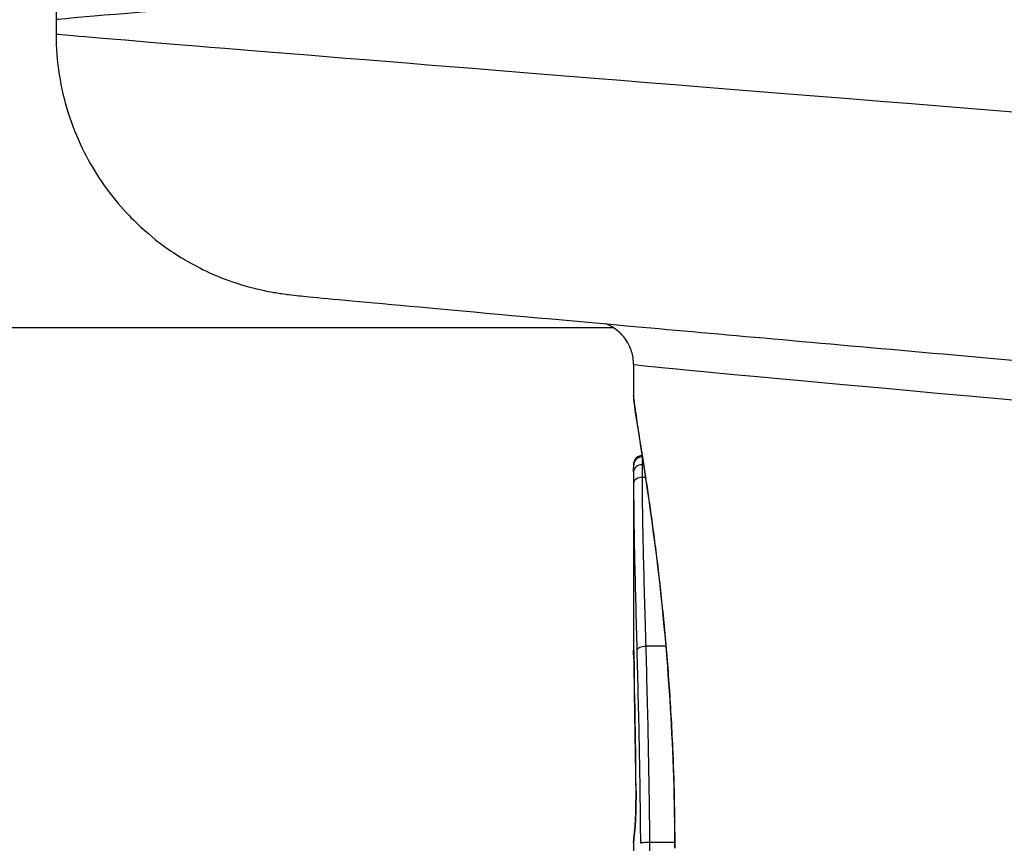
# Model space of a CAD drawing. Units: millimetres. Extents: x -11891 to -3313, y 937 to 7832.
# Drawn here: x -7164 to -7153, y 4104 to 4113 of the extents above; entities that cross this region are included whole.
import ezdxf

# ---------------------------------------------------------------- set-up
doc = ezdxf.new("R2010")
doc.units = ezdxf.units.MM
doc.layers.add('SW_Toestellen', color=2, linetype='Continuous')

msp = doc.modelspace()

# ---------------------------------------------------------------- linework, layer by layer
at = {"layer": 'SW_Toestellen'}
for p, q in [((-7163.552, 4113.277), (-7163.552, 4113.116)), ((-7157.182, 4109.756), (-7212.011, 4109.756)), ((-7156.95, 4109.334), (-7156.95, 4108.979)), ((-7156.835, 4108.19), (-7156.85, 4108.19)), ((-7156.95, 4108.02), (-7156.95, 4106.06)), ((-7156.813, 4108.045), (-7156.85, 4108.045)), ((-7156.58, 4106.113), (-7156.808, 4106.113)), ((-7156.95, 4103.875), (-7156.95, 4103.16)), ((-7156.48, 4103.871), (-7156.764, 4103.871))]:
    msp.add_line(p, q, dxfattribs=at)
for centre, major_axis, ratio, start_param, end_param in [((-7132.786, 4115.706), (-30.766, -2.429), 0.001146, 4.960304, 6.283095), ((-7132.786, 4110.687), (-30.766, 2.429), 0.001146, 0.000091, 1.032002), ((-7132.75, 4107.174), (-24.2, 2.161), 0.001294, 0.000116, 0.914342), ((-7156.849, 4108.182), (-0.0999, 0.0047), 0.970013, 4.763371, 6.283185), ((-7156.848, 4108.194), (-0.0991, 0.0137), 0.994416, 4.886717, 6.283185), ((-7156.85, 4108.106), (-0.1, 0.0007), 0.835797, 4.719385, 6.283185), ((-7156.931, 4107.418), (-0.014, 0.828), 0.015698, 0.586761, 0.755248), ((-7156.85, 4107.978), (-0.1, -0.0002), 0.676738, 4.707758, 6.280804), ((-7156.813, 4106.069), (-0.1, -0.0027), 0.431854, 4.64762, 6.221789), ((-7156.85, 4106.017), (-0.1, -0.0014), 0.92017, 0, 0.250228), ((-7156.938, 4105.428), (-0.012, 0.639), 0.002038, 0.404755, 0.530915), ((-7156.849, 4106.052), (-0.0999, -0.0049), 0.971364, 6.232792, 6.283185), ((-7156.849, 4105.981), (-0.1, -0.0015), 0.862522, 0, 0.268908), ((-7156.928, 4105.156), (-0.022, 0.956), 0.004883, 0.532585, 0.612051), ((-7156.849, 4105.94), (-0.1, -0.0016), 0.818967, 0, 0.281161), ((-7156.923, 4105.004), (-0.027, 1.142), 0.005149, 0.612573, 0.688358), ((-7156.848, 4105.887), (-0.1, -0.0018), 0.772623, 0, 0.287749), ((-7156.902, 4104.632), (-0.047, 1.624), 0.009448, 0.689066, 0.740857), ((-7156.847, 4105.832), (-0.1, -0.0019), 0.73836, 0, 0.285719), ((-7156.887, 4104.319), (-0.062, 2.05), 0.010307, 0.741198, 0.833944), ((-7156.842, 4105.784), (-0.1, -0.0014), 0.474857, 6.253272, 6.283185), ((-7156.944, 4104.19), (0.036, -3.353), 0.006694, 1.965262, 2.065595), ((-7156.844, 4105.698), (-0.1, -0.0021), 0.672156, 0, 0.25817), ((-7156.806, 4103.435), (-0.131, 3.369), 0.020025, 0.834365, 0.889706), ((-7156.841, 4105.556), (-0.1, -0.0022), 0.629876, 0, 0.211562), ((-7156.776, 4102.865), (-0.162, 4.276), 0.018918, 0.889905, 0.960387), ((-7156.838, 4105.481), (-0.1, -0.0013), 0.384136, 6.248168, 6.283185), ((-6995.673, 4099.528), (-154.506, 50.51), 0.915522, 0.303337, 0.304343), ((-7156.836, 4105.33), (-0.1, -0.0015), 0.384014, 6.245347, 6.283185), ((-6995.65, 4099.373), (-154.281, 51.427), 0.915225, 0.309641, 0.310646), ((-7156.833, 4105.179), (-0.1, -0.0016), 0.38389, 6.242527, 6.283185), ((-7151.191, 4092.479), (2.678, -33.676), 0.151523, 4.31373, 4.317123), ((-7156.832, 4105.073), (-0.1, -0.0016), 0.38079, 6.240616, 6.283185), ((-7151.351, 4092.458), (2.615, -33.702), 0.14705, 4.317408, 4.320799), ((-7156.83, 4104.967), (-0.1, -0.0017), 0.377684, 6.238726, 6.283185), ((-7154.141, 4095.388), (1.427, -25.586), 0.094953, 4.323415, 4.332152), ((-7156.953, 4104.405), (0.001, -0.743), 0.041622, 1.858279, 2.065926), ((-7156.824, 4104.617), (-0.1, -0.0014), 0.281559, 6.234135, 6.283185), ((-7156.955, 4104.416), (0, -0.705), 0.046636, 1.629444, 1.85845), ((-7156.822, 4104.457), (-0.1, -0.0003), 0.058163, 6.234889, 6.283185), ((-7156.827, 4104.161), (-0.0999, 0.0039), 0.667361, 0, 0.058992), ((-7156.735, 4106.255), (-0.215, -2.379), 0.000527, 6.018339, 6.075577), ((-7156.846, 4103.918), (-0.0996, 0.0087), 0.978697, 0, 0.089364), ((-7151.745, 4113.961), (-5.097, -10.479), 0.100585, 6.015465, 6.025581), ((-7156.843, 4103.95), (-0.0996, 0.0088), 0.965119, 0, 0.091175), ((-7156.84, 4103.981), (-0.0995, 0.0101), 0.962348, 0, 0.105178), ((-7156.837, 4104.008), (-0.0989, 0.015), 0.976578, 0, 0.153906), ((-7156.85, 4103.878), (-0.0994, 0.0108), 0.999291, 0, 0.107863), ((-7156.848, 4103.895), (-0.0995, 0.0097), 0.991593, 0, 0.097967)]:
    msp.add_ellipse(centre, major_axis=major_axis, ratio=ratio, start_param=start_param, end_param=end_param, dxfattribs=at)
for points, knots in [([(-7140.222, 4118.101), (-7142.564, 4117.896), (-7144.824, 4117.697), (-7149.024, 4117.326), (-7150.964, 4117.155), (-7154.394, 4116.85), (-7155.884, 4116.717), (-7158.311, 4116.5), (-7159.248, 4116.415), (-7160.197, 4116.327), (-7160.437, 4116.305), (-7160.689, 4116.28), (-7160.753, 4116.274), (-7160.841, 4116.265), (-7160.866, 4116.262), (-7160.938, 4116.253), (-7160.961, 4116.251), (-7161.055, 4116.235), (-7161.074, 4116.232), (-7161.131, 4116.221), (-7161.172, 4116.214), (-7161.297, 4116.184), (-7161.364, 4116.169), (-7161.573, 4116.099), (-7161.669, 4116.067), (-7161.958, 4115.931), (-7162.127, 4115.855), (-7162.533, 4115.536), (-7162.682, 4115.406), (-7162.955, 4115.08), (-7163.066, 4114.93), (-7163.328, 4114.459), (-7163.476, 4114.083), (-7163.544, 4113.521), (-7163.552, 4113.4), (-7163.552, 4113.277)], [-1.324072, -1.324072, -1.324072, -1.324072, -1.06218, -1.06218, -0.800288, -0.800288, -0.538396, -0.538396, -0.276503, -0.276503, -0.145557, -0.145557, -0.080084, -0.080084, -0.047348, -0.047348, -0.03098, -0.03098, -0.027573, -0.027573, -0.023154, -0.023154, -0.019835, -0.019835, -0.017947, -0.017947, -0.016438, -0.016438, -0.015766, -0.015766, -0.015361, -0.015361, -0.014768, -0.014768, -0.014611, -0.014611, -0.014611, -0.014611]), ([(-7163.552, 4113.116), (-7163.552, 4112.796), (-7163.499, 4112.488), (-7163.321, 4111.919), (-7163.192, 4111.672), (-7162.891, 4111.21), (-7162.723, 4111.036), (-7162.346, 4110.691), (-7162.177, 4110.59), (-7161.778, 4110.361), (-7161.648, 4110.321), (-7161.373, 4110.224), (-7161.299, 4110.21), (-7161.186, 4110.183), (-7161.151, 4110.176), (-7161.088, 4110.164), (-7161.065, 4110.16), (-7161.013, 4110.151), (-7160.992, 4110.148), (-7160.934, 4110.14), (-7160.913, 4110.137), (-7160.798, 4110.123), (-7160.751, 4110.119), (-7160.42, 4110.086), (-7160.004, 4110.048), (-7158.789, 4109.937), (-7157.995, 4109.865), (-7156.066, 4109.692), (-7154.932, 4109.591), (-7152.369, 4109.363), (-7150.941, 4109.237), (-7148.718, 4109.04), (-7148.018, 4108.978), (-7147.299, 4108.915)], [0.014611, 0.014611, 0.014611, 0.014611, 0.01502, 0.01502, 0.015495, 0.015495, 0.01615, 0.01615, 0.017239, 0.017239, 0.019453, 0.019453, 0.023247, 0.023247, 0.026567, 0.026567, 0.030544, 0.030544, 0.036968, 0.036968, 0.052062, 0.052062, 0.130422, 0.130422, 0.336804, 0.336804, 0.543186, 0.543186, 0.749569, 0.749569, 0.955951, 0.955951, 1.046523, 1.046523, 1.046523, 1.046523]), ([(-7156.95, 4109.334), (-7156.95, 4109.388), (-7156.959, 4109.439), (-7156.989, 4109.534), (-7157.01, 4109.575), (-7157.06, 4109.652), (-7157.088, 4109.681), (-7157.148, 4109.736), (-7157.175, 4109.753), (-7157.225, 4109.782), (-7157.244, 4109.79), (-7157.262, 4109.798), (-7157.265, 4109.799), (-7157.268, 4109.8)], [0.014611328, 0.014611328, 0.014611328, 0.014611328, 0.015021167, 0.015021167, 0.01549595, 0.01549595, 0.016147184, 0.016147184, 0.017162229, 0.017162229, 0.018541271, 0.018541271, 0.018819947, 0.018819947, 0.018819947, 0.018819947]), ([(-7156.95, 4108.979), (-7156.95, 4108.963), (-7156.949, 4108.946), (-7156.944, 4108.903), (-7156.941, 4108.878), (-7156.933, 4108.819), (-7156.928, 4108.784), (-7156.916, 4108.707), (-7156.91, 4108.664), (-7156.895, 4108.568), (-7156.887, 4108.516), (-7156.869, 4108.404), (-7156.859, 4108.343), (-7156.839, 4108.213), (-7156.828, 4108.144), (-7156.806, 4107.998), (-7156.795, 4107.922), (-7156.771, 4107.76), (-7156.759, 4107.676), (-7156.735, 4107.501), (-7156.723, 4107.409), (-7156.698, 4107.22), (-7156.686, 4107.122), (-7156.662, 4106.921), (-7156.65, 4106.817), (-7156.627, 4106.604), (-7156.616, 4106.495), (-7156.594, 4106.272), (-7156.584, 4106.158), (-7156.565, 4105.927), (-7156.555, 4105.809), (-7156.538, 4105.569), (-7156.531, 4105.448), (-7156.516, 4105.202), (-7156.51, 4105.078), (-7156.497, 4104.765), (-7156.49, 4104.575), (-7156.482, 4104.192), (-7156.48, 4103.999), (-7156.48, 4103.807)], [0.8531103, 0.8531103, 0.8531103, 0.8531103, 0.891782, 0.891782, 0.9304537, 0.9304537, 0.9691254, 0.9691254, 1.0077971, 1.0077971, 1.0464688, 1.0464688, 1.0851406, 1.0851406, 1.1238123, 1.1238123, 1.162484, 1.162484, 1.2011557, 1.2011557, 1.2398274, 1.2398274, 1.2784991, 1.2784991, 1.3171708, 1.3171708, 1.3558425, 1.3558425, 1.3945142, 1.3945142, 1.4331859, 1.4331859, 1.4718576, 1.4718576, 1.5105293, 1.5105293, 1.5685369, 1.5685369, 1.6265444, 1.6265444, 1.6265444, 1.6265444]), ([(-7156.478, 4103.807), (-7156.478, 4104.889), (-7156.552, 4105.97), (-7156.742, 4107.641), (-7156.846, 4108.266), (-7156.933, 4108.82), (-7156.949, 4108.938), (-7156.95, 4108.979)], [-1.6265444, -1.6265444, -1.6265444, -1.6265444, -1.3017245, -1.3017245, -1.0086913, -1.0086913, -0.8531103, -0.8531103, -0.8531103, -0.8531103]), ([(-7156.949, 4108.187), (-7156.948, 4108.188), (-7156.948, 4108.189), (-7156.948, 4108.192), (-7156.948, 4108.193), (-7156.948, 4108.196), (-7156.948, 4108.197), (-7156.948, 4108.2), (-7156.948, 4108.201), (-7156.947, 4108.204), (-7156.947, 4108.206), (-7156.947, 4108.208)], [0, 0, 0, 0, 0.001403837, 0.001403837, 0.002807674, 0.002807674, 0.004211511, 0.004211511, 0.005615347, 0.005615347, 0.007019184, 0.007019184, 0.007019184, 0.007019184]), ([(-7156.947, 4108.208), (-7156.947, 4108.209), (-7156.946, 4108.211), (-7156.946, 4108.214), (-7156.945, 4108.216), (-7156.944, 4108.222), (-7156.943, 4108.225), (-7156.939, 4108.236), (-7156.937, 4108.242), (-7156.927, 4108.256), (-7156.924, 4108.261), (-7156.915, 4108.27), (-7156.911, 4108.274), (-7156.896, 4108.284), (-7156.885, 4108.29), (-7156.864, 4108.295), (-7156.858, 4108.296), (-7156.852, 4108.296)], [0, 0, 0, 0, 0.000859293, 0.000859293, 0.001718586, 0.001718586, 0.002577879, 0.002577879, 0.003327406, 0.003327406, 0.003617483, 0.003617483, 0.003825937, 0.003825937, 0.004139598, 0.004139598, 0.004264001, 0.004264001, 0.004264001, 0.004264001]), ([(-7156.85, 4108.19), (-7156.85, 4108.21), (-7156.85, 4108.228), (-7156.85, 4108.257), (-7156.849, 4108.269), (-7156.849, 4108.277)], [0, 0, 0, 0, 0.00945322, 0.00945322, 0.01834642, 0.01834642, 0.01834642, 0.01834642]), ([(-7156.95, 4108.107), (-7156.95, 4108.114), (-7156.95, 4108.121), (-7156.95, 4108.133), (-7156.95, 4108.139), (-7156.95, 4108.151), (-7156.949, 4108.156), (-7156.949, 4108.166), (-7156.949, 4108.17), (-7156.949, 4108.179), (-7156.949, 4108.183), (-7156.949, 4108.187)], [0, 0, 0, 0, 0.00377983, 0.00377983, 0.00755965, 0.00755965, 0.01133948, 0.01133948, 0.0151193, 0.0151193, 0.01889913, 0.01889913, 0.01889913, 0.01889913]), ([(-7156.85, 4108.045), (-7156.85, 4108.073), (-7156.85, 4108.099), (-7156.85, 4108.147), (-7156.85, 4108.169), (-7156.85, 4108.19)], [0, 0, 0, 0, 0.00996162, 0.00996162, 0.0199164, 0.0199164, 0.0199164, 0.0199164]), ([(-7156.95, 4107.978), (-7156.95, 4107.694), (-7156.945, 4107.391), (-7156.931, 4106.752), (-7156.922, 4106.417), (-7156.913, 4106.069)], [-0.2312987, -0.2312987, -0.2312987, -0.2312987, -0.1156833, -0.1156833, 0, 0, 0, 0]), ([(-7156.808, 4106.113), (-7156.818, 4106.465), (-7156.828, 4106.804), (-7156.843, 4107.451), (-7156.849, 4107.758), (-7156.85, 4108.045)], [0, 0, 0, 0, 0.1156833, 0.1156833, 0.2312987, 0.2312987, 0.2312987, 0.2312987]), ([(-7156.949, 4106.052), (-7156.949, 4106.069), (-7156.95, 4106.075), (-7156.95, 4106.067), (-7156.95, 4106.064), (-7156.95, 4106.06)], [-0.04399559, -0.04399559, -0.04399559, -0.04399559, -0.02199908, -0.02199908, -0.01492362, -0.01492362, -0.01492362, -0.01492362]), ([(-7156.95, 4106.015), (-7156.95, 4106.019), (-7156.95, 4106.023), (-7156.95, 4106.03), (-7156.95, 4106.034), (-7156.95, 4106.04), (-7156.95, 4106.043), (-7156.95, 4106.048), (-7156.95, 4106.051), (-7156.95, 4106.056), (-7156.95, 4106.058), (-7156.95, 4106.06)], [0, 0, 0, 0, 0.00298472, 0.00298472, 0.00596945, 0.00596945, 0.00895417, 0.00895417, 0.0119389, 0.0119389, 0.01492362, 0.01492362, 0.01492362, 0.01492362]), ([(-7156.949, 4106.06), (-7156.949, 4106.06), (-7156.949, 4106.06), (-7156.949, 4106.06), (-7156.949, 4106.059), (-7156.949, 4106.056), (-7156.949, 4106.054), (-7156.949, 4106.051), (-7156.949, 4106.049), (-7156.948, 4106.047)], [0.03382803, 0.03382803, 0.03382803, 0.03382803, 0.03491151, 0.03491151, 0.03819547, 0.03819547, 0.04147944, 0.04147944, 0.04399559, 0.04399559, 0.04399559, 0.04399559]), ([(-7156.913, 4106.069), (-7156.904, 4105.724), (-7156.895, 4105.363), (-7156.88, 4104.624), (-7156.875, 4104.245), (-7156.872, 4103.863), (-7156.872, 4103.862), (-7156.872, 4103.861), (-7156.872, 4103.861)], [-0.2299968, -0.2299968, -0.2299968, -0.2299968, -0.1149984, -0.1149984, 0, 0, 0, 0.0001766, 0.0001766, 0.0001766, 0.0001766]), ([(-7156.764, 4103.871), (-7156.767, 4104.259), (-7156.773, 4104.644), (-7156.788, 4105.395), (-7156.798, 4105.762), (-7156.808, 4106.113)], [0, 0, 0, 0, 0.1149984, 0.1149984, 0.2299968, 0.2299968, 0.2299968, 0.2299968]), ([(-7156.942, 4105.784), (-7156.943, 4105.837), (-7156.944, 4105.884), (-7156.945, 4105.963), (-7156.946, 4105.994), (-7156.948, 4106.032), (-7156.948, 4106.044), (-7156.949, 4106.052)], [-0.04503682, -0.04503682, -0.04503682, -0.04503682, -0.02718195, -0.02718195, -0.0104546, -0.0104546, 0, 0, 0, 0]), ([(-7156.948, 4106.047), (-7156.948, 4106.041), (-7156.948, 4106.031), (-7156.947, 4106.008), (-7156.946, 4105.994), (-7156.946, 4105.962), (-7156.945, 4105.944), (-7156.944, 4105.903), (-7156.944, 4105.881), (-7156.943, 4105.834), (-7156.942, 4105.809), (-7156.942, 4105.783)], [0, 0, 0, 0, 0.00900736, 0.00900736, 0.01801473, 0.01801473, 0.02702209, 0.02702209, 0.03602946, 0.03602946, 0.04503682, 0.04503682, 0.04503682, 0.04503682]), ([(-7156.938, 4105.481), (-7156.938, 4105.533), (-7156.939, 4105.584), (-7156.94, 4105.685), (-7156.941, 4105.735), (-7156.942, 4105.784)], [-0.03365376, -0.03365376, -0.03365376, -0.03365376, -0.01682564, -0.01682564, 0, 0, 0, 0]), ([(-7156.936, 4105.33), (-7156.936, 4105.355), (-7156.936, 4105.38), (-7156.937, 4105.43), (-7156.937, 4105.456), (-7156.938, 4105.481)], [-0.01634173, -0.01634173, -0.01634173, -0.01634173, -0.00817087, -0.00817087, 0, 0, 0, 0]), ([(-7156.933, 4105.179), (-7156.934, 4105.204), (-7156.934, 4105.229), (-7156.935, 4105.28), (-7156.935, 4105.305), (-7156.936, 4105.33)], [-0.01634174, -0.01634174, -0.01634174, -0.01634174, -0.00817087, -0.00817087, 0, 0, 0, 0]), ([(-7156.932, 4105.073), (-7156.932, 4105.091), (-7156.932, 4105.108), (-7156.933, 4105.144), (-7156.933, 4105.161), (-7156.933, 4105.179)], [-0.01145807, -0.01145807, -0.01145807, -0.01145807, -0.00572902, -0.00572902, 0, 0, 0, 0]), ([(-7156.93, 4104.967), (-7156.93, 4104.985), (-7156.93, 4105.002), (-7156.931, 4105.038), (-7156.931, 4105.055), (-7156.932, 4105.073)], [-0.01145818, -0.01145818, -0.01145818, -0.01145818, -0.00572908, -0.00572908, 0, 0, 0, 0]), ([(-7156.926, 4104.76), (-7156.927, 4104.794), (-7156.927, 4104.827), (-7156.929, 4104.896), (-7156.929, 4104.932), (-7156.93, 4104.967)], [-0.02235269, -0.02235269, -0.02235269, -0.02235269, -0.01146936, -0.01146936, 0, 0, 0, 0]), ([(-7156.923, 4104.617), (-7156.924, 4104.643), (-7156.924, 4104.668), (-7156.925, 4104.716), (-7156.926, 4104.738), (-7156.926, 4104.76)], [-0.01611114, -0.01611114, -0.01611114, -0.01611114, -0.00805557, -0.00805557, -0.00062837, -0.00062837, -0.00062837, -0.00062837]), ([(-7156.926, 4104.76), (-7156.926, 4104.76), (-7156.926, 4104.76), (-7156.926, 4104.759), (-7156.926, 4104.758), (-7156.926, 4104.758)], [-0.0000731827, -0.0000731827, -0.0000731827, -0.0000731827, 0, 0, 0.0004343727, 0.0004343727, 0.0004343727, 0.0004343727]), ([(-7156.922, 4104.457), (-7156.922, 4104.484), (-7156.922, 4104.511), (-7156.923, 4104.564), (-7156.923, 4104.591), (-7156.923, 4104.617)], [-0.01624227, -0.01624227, -0.01624227, -0.01624227, -0.00812076, -0.00812076, 0, 0, 0, 0]), ([(-7156.927, 4104.161), (-7156.926, 4104.19), (-7156.925, 4104.222), (-7156.923, 4104.295), (-7156.923, 4104.336), (-7156.922, 4104.404), (-7156.922, 4104.431), (-7156.922, 4104.457)], [-0.03217474, -0.03217474, -0.03217474, -0.03217474, -0.02065922, -0.02065922, -0.00794585, -0.00794585, 0, 0, 0, 0]), ([(-7156.922, 4104.457), (-7156.922, 4104.436), (-7156.922, 4104.414), (-7156.922, 4104.372), (-7156.923, 4104.351), (-7156.923, 4104.31), (-7156.923, 4104.29), (-7156.924, 4104.252), (-7156.925, 4104.233), (-7156.926, 4104.198), (-7156.926, 4104.181), (-7156.927, 4104.165)], [0, 0, 0, 0, 0.00643495, 0.00643495, 0.01286989, 0.01286989, 0.01930484, 0.01930484, 0.02573979, 0.02573979, 0.03217474, 0.03217474, 0.03217474, 0.03217474]), ([(-7156.937, 4104.008), (-7156.935, 4104.019), (-7156.934, 4104.038), (-7156.93, 4104.09), (-7156.928, 4104.123), (-7156.927, 4104.161)], [-0.03098428, -0.03098428, -0.03098428, -0.03098428, -0.01549547, -0.01549547, 0, 0, 0, 0]), ([(-7156.927, 4104.165), (-7156.928, 4104.15), (-7156.928, 4104.136), (-7156.929, 4104.109), (-7156.93, 4104.097), (-7156.931, 4104.075), (-7156.932, 4104.065), (-7156.933, 4104.048), (-7156.934, 4104.041), (-7156.935, 4104.029), (-7156.936, 4104.025), (-7156.936, 4104.023)], [0, 0, 0, 0, 0.00619686, 0.00619686, 0.01239371, 0.01239371, 0.01859057, 0.01859057, 0.02478742, 0.02478742, 0.03098428, 0.03098428, 0.03098428, 0.03098428]), ([(-7156.946, 4103.927), (-7156.946, 4103.925), (-7156.946, 4103.923), (-7156.946, 4103.92), (-7156.947, 4103.918), (-7156.947, 4103.915), (-7156.947, 4103.914), (-7156.947, 4103.911), (-7156.947, 4103.91), (-7156.948, 4103.907), (-7156.948, 4103.906), (-7156.948, 4103.905)], [0, 0, 0, 0, 0.00277127, 0.00277127, 0.00554255, 0.00554255, 0.00831382, 0.00831382, 0.01108509, 0.01108509, 0.01385637, 0.01385637, 0.01385637, 0.01385637]), ([(-7156.948, 4103.895), (-7156.948, 4103.898), (-7156.948, 4103.901), (-7156.947, 4103.909), (-7156.947, 4103.913), (-7156.946, 4103.918)], [-0.01385637, -0.01385637, -0.01385637, -0.01385637, -0.00692833, -0.00692833, 0, 0, 0, 0]), ([(-7156.946, 4103.918), (-7156.946, 4103.923), (-7156.945, 4103.928), (-7156.944, 4103.938), (-7156.944, 4103.944), (-7156.943, 4103.95)], [-0.01367087, -0.01367087, -0.01367087, -0.01367087, -0.0068356, -0.0068356, 0, 0, 0, 0]), ([(-7156.943, 4103.95), (-7156.943, 4103.955), (-7156.942, 4103.96), (-7156.941, 4103.971), (-7156.941, 4103.976), (-7156.94, 4103.981)], [-0.01175139, -0.01175139, -0.01175139, -0.01175139, -0.00587573, -0.00587573, 0, 0, 0, 0]), ([(-7156.936, 4104.023), (-7156.936, 4104.021), (-7156.937, 4104.019), (-7156.937, 4104.015), (-7156.937, 4104.013), (-7156.938, 4104.009), (-7156.938, 4104.007), (-7156.939, 4104.002), (-7156.939, 4104), (-7156.939, 4103.996), (-7156.94, 4103.994), (-7156.94, 4103.991)], [0, 0, 0, 0, 0.00221059, 0.00221059, 0.00442119, 0.00442119, 0.00663178, 0.00663178, 0.00884238, 0.00884238, 0.01105297, 0.01105297, 0.01105297, 0.01105297]), ([(-7156.94, 4103.981), (-7156.94, 4103.986), (-7156.939, 4103.991), (-7156.938, 4104), (-7156.938, 4104.004), (-7156.937, 4104.008)], [-0.01105297, -0.01105297, -0.01105297, -0.01105297, -0.0055263, -0.0055263, 0, 0, 0, 0]), ([(-7156.95, 4103.878), (-7156.95, 4103.879), (-7156.95, 4103.881), (-7156.949, 4103.887), (-7156.949, 4103.891), (-7156.948, 4103.895)], [-0.02081459, -0.02081459, -0.02081459, -0.02081459, -0.01040744, -0.01040744, 0, 0, 0, 0]), ([(-7156.949, 4103.888), (-7156.95, 4103.888), (-7156.95, 4103.887), (-7156.95, 4103.886), (-7156.95, 4103.886), (-7156.95, 4103.885), (-7156.95, 4103.884), (-7156.95, 4103.882), (-7156.95, 4103.881), (-7156.95, 4103.879), (-7156.95, 4103.877), (-7156.95, 4103.875)], [0, 0, 0, 0, 0.001953957, 0.001953957, 0.003907914, 0.003907914, 0.005861872, 0.005861872, 0.007815829, 0.007815829, 0.009769786, 0.009769786, 0.009769786, 0.009769786]), ([(-7156.948, 4103.905), (-7156.948, 4103.903), (-7156.948, 4103.901), (-7156.948, 4103.898), (-7156.949, 4103.897), (-7156.949, 4103.894), (-7156.949, 4103.893), (-7156.949, 4103.891), (-7156.949, 4103.891), (-7156.949, 4103.889), (-7156.949, 4103.889), (-7156.949, 4103.888)], [0, 0, 0, 0, 0.00416292, 0.00416292, 0.00832584, 0.00832584, 0.01248876, 0.01248876, 0.01665167, 0.01665167, 0.02081459, 0.02081459, 0.02081459, 0.02081459]), ([(-7156.764, 4103.871), (-7156.777, 4103.871), (-7156.79, 4103.871), (-7156.815, 4103.87), (-7156.827, 4103.869), (-7156.847, 4103.867), (-7156.855, 4103.866), (-7156.867, 4103.864), (-7156.871, 4103.862), (-7156.872, 4103.861), (-7156.872, 4103.861), (-7156.872, 4103.861)], [-0.01572716, -0.01572716, -0.01572716, -0.01572716, -0.01182123, -0.01182123, -0.00791501, -0.00791501, -0.00400817, -0.00400817, 0, 0, 0.00007311, 0.00007311, 0.00007311, 0.00007311]), ([(-7156.763, 4103.749), (-7156.763, 4103.769), (-7156.764, 4103.79), (-7156.764, 4103.83), (-7156.764, 4103.851), (-7156.764, 4103.871)], [0, 0, 0, 0, 0.00560125, 0.00560125, 0.0112023, 0.0112023, 0.0112023, 0.0112023])]:
    msp.add_open_spline(points, degree=3, knots=knots, dxfattribs=at)
for points in [[(-7156.95, 4108.02), (-7156.95, 4108.007), (-7156.95, 4107.992), (-7156.95, 4107.978)], [(-7156.95, 4103.875), (-7156.95, 4103.876), (-7156.95, 4103.877), (-7156.95, 4103.878)]]:
    msp.add_open_spline(points, degree=3, dxfattribs=at)

doc.saveas('drawing.dxf')
